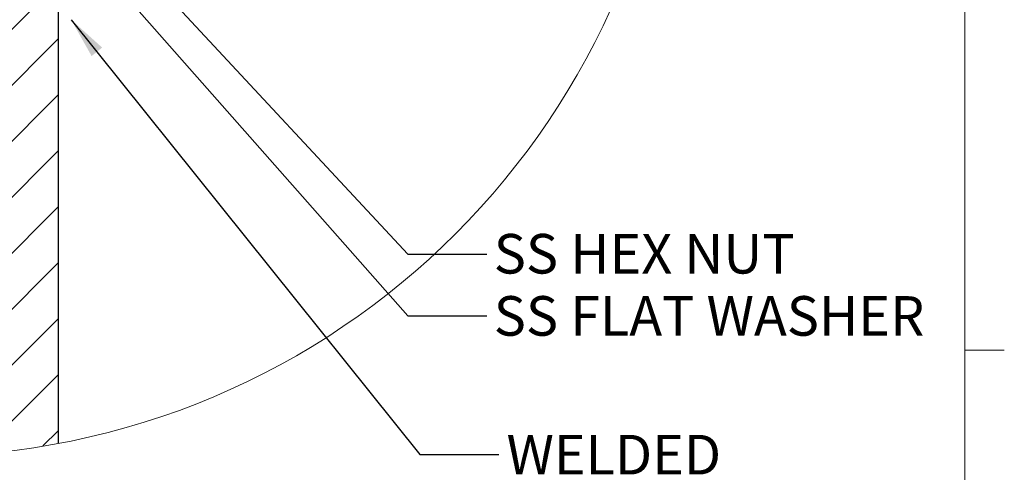
# Model space of a CAD drawing. Units: inches. Extents: x 0.3 to 33.8, y -1.7 to 24.7.
# Drawn here: x 30.5 to 33.6, y 14 to 15.5 of the extents above; entities that cross this region are included whole.
import ezdxf

# ---------------------------------------------------------------- set-up
doc = ezdxf.new("R2010")
doc.units = ezdxf.units.IN
doc.header["$MEASUREMENT"] = 0
doc.layers.add('SLD-0', color=179, linetype='Continuous')
doc.styles.add('SLDTEXTSTYLE0', font='TXT', dxfattribs={"width": 0.75})
doc.styles.add('SLDTEXTSTYLE1', font='TXT', dxfattribs={"width": 0.7})
doc.dimstyles.new('SLDDIMSTYLE1', dxfattribs={"dimtxt": 0.18, "dimasz": 0.13, "dimexe": 0, "dimexo": 0.0625, "dimgap": 0, "dimtad": 0, "dimtih": 1, "dimtoh": 1, "dimdec": 0, "dimrnd": 1e-09, "dimzin": 0, "dimdsep": 46, "dimlunit": 5, "dimtxsty": 'Standard', "dimsah": 1, "dimcen": 0.09, "dimadec": 0, "dimazin": 0, "dimtfac": 0.13, "dimtdec": 0, "dimtofl": 0, "dimtmove": 0, "dimatfit": 3, "dimfxl": 1, "dimfrac": 2, "dimtolj": 1, "dimtzin": 0, "dimarcsym": 0})

# ---------------------------------------------------------------- blocks, each defined once
blk = doc.blocks.new('SW_HATCH_4')
at = {"color": 0, "linetype": 'Continuous', "lineweight": 18}
for p, q in [((-1.3615, -2.9525), (-0.0351, -1.6261)), ((-1.2318, -2.9996), (-0.0351, -1.8029)), ((-1.0957, -3.0402), (-0.0351, -1.9797)), ((-0.9524, -3.0737), (-0.0351, -2.1565)), ((-0.8012, -3.0993), (-0.0351, -2.3332)), ((-0.6407, -3.1156), (-0.0351, -2.51)), ((-0.4695, -3.1212), (-0.0351, -2.6868)), ((-0.285, -3.1134), (-0.0351, -2.8636)), ((-0.0834, -3.0886), (-0.0351, -3.0403))]:
    blk.add_line(p, q, dxfattribs=at)
blk = doc.blocks.new('SW_NOTE_23')
at = {"layer": 'SLD-0', "color": 0, "char_height": 0.125, "attachment_point": 1, "style": 'SLDTEXTSTYLE0'}
for s, insert in [('WELDED', (0.0238, 0.0617)), ('BEAM', (0.0238, -0.1027)), ('PLATE', (0.0238, -0.267))]:
    blk.add_mtext(s, dxfattribs=dict(at, insert=insert))

msp = doc.modelspace()

# ---------------------------------------------------------------- linework, layer by layer
at = {"color": 7, "linetype": 'Continuous', "lineweight": 18}
for p, q in [((33.5229, 0.4106), (33.5229, 21.4106)), ((33.5229, 14.4106), (33.6479, 14.4106))]:
    msp.add_line(p, q, dxfattribs=at)
at = {"color": 7, "linetype": 'Continuous', "lineweight": 25}
msp.add_line((30.6595, 18.8348), (30.6595, 14.1171), dxfattribs=at)
at = {"color": 7, "linetype": 'Continuous', "lineweight": 18}
msp.add_circle((30.2171, 16.4754), 2.4, dxfattribs=at)

# ---------------------------------------------------------------- block references
msp.add_blockref('SW_HATCH_4', (30.6947, 17.1971), dxfattribs=at)
at = {"layer": 'SLD-0'}
msp.add_blockref('SW_NOTE_23', (32.0517, 14.0818), dxfattribs=at)

# ---------------------------------------------------------------- texts
at = {"layer": 'SLD-0', "char_height": 0.125, "attachment_point": 1}
for s, insert, style in [('SS HEX NUT', (32.0352, 14.778), 'SLDTEXTSTYLE1'), ('SS FLAT WASHER', (32.0352, 14.5817), 'SLDTEXTSTYLE0')]:
    msp.add_mtext(s, dxfattribs=dict(at, insert=insert, style=style))

# ---------------------------------------------------------------- leaders
at = {"layer": 'SLD-0'}
for points in [[(30.8595, 15.6862), (31.7637, 14.7142), (32.0137, 14.7142)], [(30.7508, 15.6671), (31.7637, 14.5192), (32.0137, 14.5192)], [(30.7003, 15.4546), (31.8017, 14.0818), (32.0517, 14.0818)]]:
    msp.add_leader(points, dimstyle='SLDDIMSTYLE1', dxfattribs=at)

doc.saveas('drawing.dxf')
